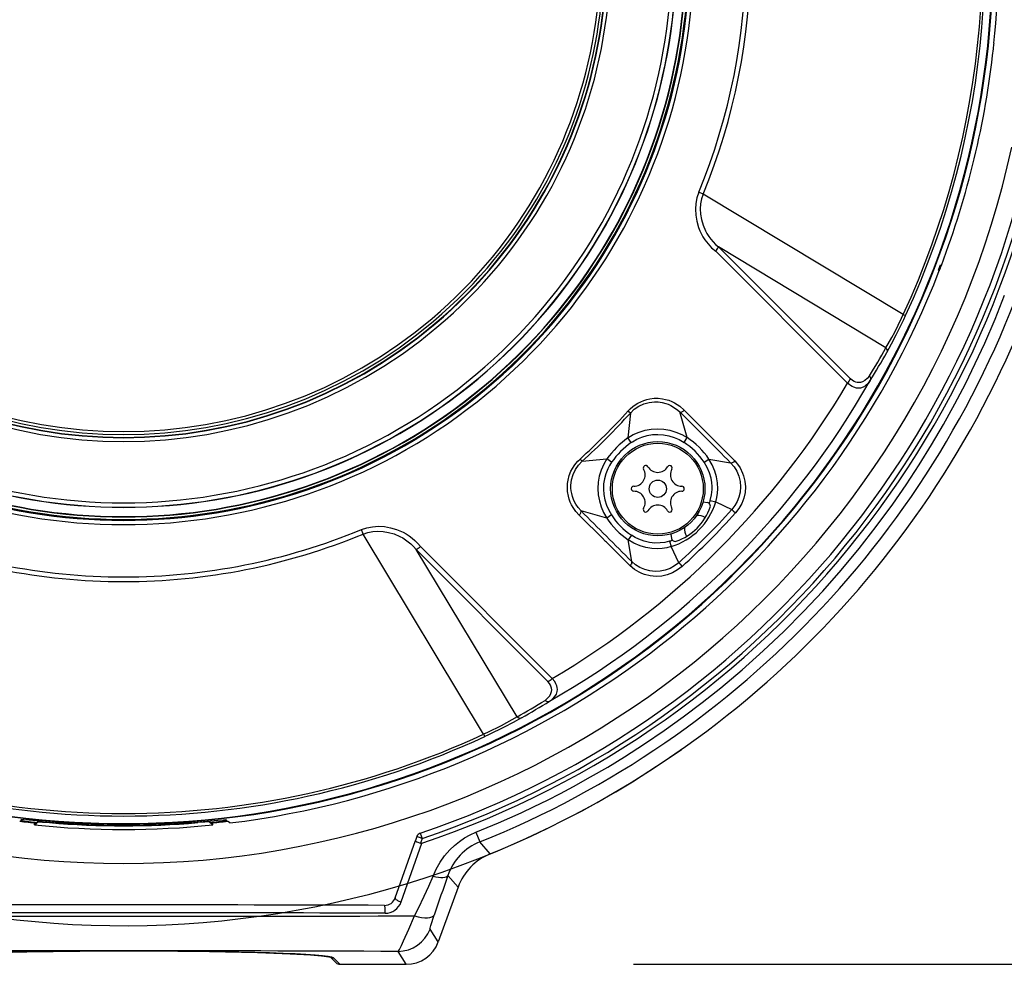
# Model space of a CAD drawing. Units: millimetres. Extents: x 2016 to 2152, y 277 to 395.
# Drawn here: x 2061 to 2070, y 354 to 363 of the extents above; entities that cross this region are included whole.
import ezdxf

# ---------------------------------------------------------------- set-up
doc = ezdxf.new("R2010")
doc.units = ezdxf.units.MM
doc.layers.add('GAIKEI', color=7, linetype='Continuous')
doc.layers.add('SUNPO', color=3, linetype='Continuous')
doc.styles.get("Standard").update_dxf_attribs({"font": 'monotxt.shx', "bigfont": 'bigfont.shx'})
doc.dimstyles.get("Standard").update_dxf_attribs({"dimscale": 0, "dimtxt": 2.5, "dimasz": 2.5, "dimexe": 1.25, "dimexo": 2, "dimtad": 1, "dimdec": 8, "dimtxsty": 'Standard', "dimblk": 'OPEN30', "dimcen": 2.5, "dimadec": 8, "dimazin": 2, "dimtfac": 1, "dimtdec": 8, "dimtmove": 0, "dimatfit": 3, "dimldrblk": 'OPEN30', "dimfxl": 1, "dimfrac": 2, "dimarcsym": 0})

# ---------------------------------------------------------------- blocks, each defined once
blk = doc.blocks.new('_Open30')
at = {"color": 0, "linetype": 'ByBlock', "lineweight": -2}
for p, q in [((-1, 0.2679), (0, 0)), ((0, 0), (-1, -0.2679)), ((0, 0), (-1, 0))]:
    blk.add_line(p, q, dxfattribs=at)
blk = doc.blocks.new('*D2')
at = {"layer": 'Defpoints', "color": 0, "linetype": 'Continuous', "transparency": 16777216}
for p in [(2064.6643, 371.9876), (2064.5094, 354.2059), (2077.9693, 354.2059)]:
    blk.add_point(p, dxfattribs=at)
at = {"layer": 'SUNPO', "color": 0, "linetype": 'Continuous', "lineweight": -2, "transparency": 16777216}
for p, q in [((2066.6643, 371.9876), (2079.2193, 371.9876)), ((2077.9693, 369.4876), (2077.9693, 356.7059)), ((2066.5094, 354.2059), (2079.2193, 354.2059))]:
    blk.add_line(p, q, dxfattribs=at)
at = {"layer": 'SUNPO', "color": 0, "linetype": 'Continuous', "lineweight": -2, "transparency": 16777216, "xscale": 2.5, "yscale": 2.5, "zscale": 2.5}
for p, rotation in [((2077.9693, 371.9876), 90), ((2077.9693, 354.2059), 270)]:
    blk.add_blockref('_Open30', p, dxfattribs=dict(at, rotation=rotation))
at = {"layer": 'SUNPO', "color": 0, "linetype": 'Continuous', "transparency": 16777216, "insert": (2076.2193, 363.0967), "char_height": 2.5, "attachment_point": 5, "rotation": 90}
blk.add_mtext('177.8', dxfattribs=at)

msp = doc.modelspace()

# ---------------------------------------------------------------- linework, layer by layer
at = {"layer": 'GAIKEI', "color": 1}
for p, q in [((2067.0837348, 360.9999777), (2067.0679237, 360.9522269)), ((2067.1223289, 360.9840293), (2067.0837348, 360.9999777)), ((2067.0582435, 360.9025351), (2067.0546943, 360.8512564)), ((2067.0679237, 360.9522269), (2067.0582435, 360.9025351)), ((2067.1086524, 360.9426261), (2067.1002815, 360.8992606)), ((2067.1223289, 360.9840293), (2067.1086524, 360.9426261)), ((2068.8850593, 359.9246878), (2067.1223289, 360.9840293)), ((2067.0546943, 360.8512564), (2067.0573097, 360.7987601)), ((2067.1002815, 360.8992606), (2067.0972541, 360.8541129)), ((2067.0972541, 360.8541129), (2067.0996833, 360.807421)), ((2067.0573097, 360.7987601), (2067.0664283, 360.7445853)), ((2067.0664283, 360.7445853), (2067.0822959, 360.6901389)), ((2067.0996833, 360.807421), (2067.1077796, 360.7595511)), ((2067.1077796, 360.7595511), (2067.1218528, 360.7110251)), ((2067.0822959, 360.6901389), (2067.0936744, 360.6612662)), ((2067.0936744, 360.6612662), (2067.1071708, 360.6326407)), ((2067.1218528, 360.7110251), (2067.1432014, 360.660842)), ((2067.1432014, 360.660842), (2067.156652, 360.6360861)), ((2067.1071708, 360.6326407), (2067.1216102, 360.6066031)), ((2067.1216102, 360.6066031), (2067.1380668, 360.5810782)), ((2067.1380668, 360.5810782), (2067.1657935, 360.5451773)), ((2067.156652, 360.6360861), (2067.1720466, 360.6118094)), ((2067.1720466, 360.6118094), (2067.1898841, 360.5876456)), ((2067.1898841, 360.5876456), (2067.2098182, 360.564382)), ((2067.2098182, 360.564382), (2067.2327033, 360.5412497)), ((2067.1657935, 360.5451773), (2067.197779, 360.511547)), ((2067.197779, 360.511547), (2067.2332771, 360.4807486)), ((2067.2327033, 360.5412497), (2067.2572181, 360.5194632)), ((2068.3949165, 359.3199027), (2067.2332755, 360.4807486)), ((2068.7316764, 359.6295889), (2067.2572196, 360.5194632)), ((2068.4196632, 359.3587699), (2067.2572196, 360.5194632)), ((2069.6922324, 359.8824851), (2069.7766622, 360.0944663)), ((2068.8098411, 359.7694083), (2068.8692603, 359.8906546)), ((2068.8229926, 359.7447135), (2068.8888892, 359.8798575)), ((2068.8692603, 359.8906546), (2068.8850639, 359.9246848)), ((2068.8850623, 359.9246878), (2068.9052528, 359.9150168)), ((2068.8888892, 359.8798575), (2068.9052543, 359.9150137)), ((2069.6018576, 359.6727011), (2069.6922324, 359.8824851)), ((2068.7316764, 359.6295889), (2068.7846168, 359.7224875)), ((2068.7813453, 359.6653128), (2068.8229926, 359.7447135)), ((2068.7846168, 359.7224875), (2068.8098411, 359.7694083)), ((2068.7316764, 359.6295889), (2068.7380195, 359.6197012)), ((2068.7380195, 359.6197012), (2068.7416755, 359.6090872)), ((2068.73964, 359.5901175), (2068.7813453, 359.6653128)), ((2068.7416755, 359.6090872), (2068.742179, 359.5992453)), ((2069.518691, 359.4926107), (2069.6018576, 359.6727011)), ((2068.742179, 359.5992453), (2068.73964, 359.5901175)), ((2069.4313254, 359.3148031), (2069.518691, 359.4926107)), ((2068.4391334, 359.3430747), (2068.4196632, 359.3587729)), ((2068.4533485, 359.3347861), (2068.4391334, 359.3430747)), ((2068.5472572, 359.3427329), (2068.5264091, 359.3313162)), ((2068.568299, 359.3608847), (2068.5472572, 359.3427329)), ((2068.5868705, 359.3836203), (2068.568299, 359.3608847)), ((2068.5939292, 359.3441275), (2068.5752754, 359.3185477)), ((2068.5868659, 359.3836234), (2068.593943, 359.3715231)), ((2068.5964088, 359.3511435), (2068.5939262, 359.3441245)), ((2068.593943, 359.3715231), (2068.5969398, 359.3588248)), ((2068.5969398, 359.3588248), (2068.5964088, 359.3511435)), ((2068.4050437, 359.3109244), (2068.3949195, 359.3199027)), ((2068.4212104, 359.2987296), (2068.4050437, 359.3109244)), ((2068.4359748, 359.2898215), (2068.4212104, 359.2987296)), ((2068.4488792, 359.2837302), (2068.4359748, 359.2898215)), ((2068.4735358, 359.2765189), (2068.4488792, 359.2837302)), ((2068.4660651, 359.3295188), (2068.4533485, 359.3347861)), ((2068.4786933, 359.3262351), (2068.4660651, 359.3295188)), ((2068.490586, 359.2750205), (2068.4735358, 359.2765189)), ((2068.4923377, 359.3248526), (2068.4786933, 359.3262351)), ((2068.5092323, 359.2768302), (2068.490586, 359.2750205)), ((2068.5078803, 359.3260092), (2068.4923377, 359.3248526)), ((2068.5264091, 359.3313162), (2068.5078803, 359.3260092)), ((2068.5304908, 359.2836905), (2068.5092323, 359.2768302)), ((2068.5532874, 359.2975089), (2068.5304908, 359.2836905)), ((2068.5752754, 359.3185477), (2068.5532874, 359.2975089)), ((2069.3399436, 359.1395529), (2069.4313254, 359.3148031)), ((2066.5737281, 359.1571463), (2066.5997932, 359.1677634)), ((2066.5997932, 359.1677634), (2066.6265693, 359.1761282)), ((2066.6265693, 359.1761282), (2066.6537956, 359.182186)), ((2066.6537956, 359.182186), (2066.6905692, 359.1866995)), ((2066.6905692, 359.1866995), (2066.7276649, 359.1871207)), ((2066.7276649, 359.1871207), (2066.7646461, 359.1833701)), ((2066.7646461, 359.1833701), (2066.792208, 359.1777548)), ((2066.792208, 359.1777548), (2066.8196693, 359.1696707)), ((2066.8196693, 359.1696707), (2066.84654, 359.1592215)), ((2066.4624946, 359.0754904), (2066.4819083, 359.0954306)), ((2066.4819083, 359.0954306), (2066.5028022, 359.1136069)), ((2066.482508, 359.0573294), (2066.5171973, 359.0899161)), ((2066.5028022, 359.1136069), (2066.5250648, 359.1299277)), ((2066.5171973, 359.0899161), (2066.5569892, 359.1167929)), ((2066.5250648, 359.1299277), (2066.5486945, 359.1444449)), ((2066.5486945, 359.1444449), (2066.5737281, 359.1571463)), ((2066.5569892, 359.1167929), (2066.6009986, 359.1371481)), ((2066.6009986, 359.1371481), (2066.6473045, 359.1500632)), ((2066.6473045, 359.1500632), (2066.6712547, 359.1537161)), ((2066.6712547, 359.1537161), (2066.6956535, 359.1554343)), ((2066.6956535, 359.1554343), (2066.7285362, 359.1546011)), ((2066.7285362, 359.1546011), (2066.7611625, 359.15017)), ((2066.7611625, 359.15017), (2066.793148, 359.1421866)), ((2066.793148, 359.1421866), (2066.8166023, 359.1338797)), ((2066.8166023, 359.1338797), (2066.8392722, 359.1236899)), ((2066.8392722, 359.1236899), (2066.8810783, 359.0984519)), ((2066.84654, 359.1592215), (2066.8720313, 359.1467398)), ((2066.8720313, 359.1467398), (2066.8952949, 359.1327933)), ((2066.8810783, 359.0984519), (2066.9004569, 359.0833273)), ((2066.8952949, 359.1327933), (2066.91688, 359.117327)), ((2066.9004569, 359.0833273), (2066.9186637, 359.0665946)), ((2066.91688, 359.117327), (2066.9558997, 359.082128)), ((2066.9558997, 359.082128), (2067.1718025, 358.8665396)), ((2069.2389364, 358.9569357), (2069.3399436, 359.1395529)), ((2066.482508, 359.0573294), (2066.4611869, 358.8382315)), ((2066.4702934, 359.0685019), (2066.4624763, 359.0755057)), ((2066.482508, 359.0573294), (2066.4702934, 359.0685019)), ((2066.9817085, 358.8409689), (2066.9186637, 359.0665946)), ((2066.5590827, 358.8902609), (2066.6121513, 358.9064871)), ((2066.6121513, 358.9064871), (2066.6668052, 358.9160117)), ((2066.6668052, 358.9160117), (2066.722187, 358.9188742)), ((2066.722187, 358.9188742), (2066.777082, 358.915267)), ((2066.777082, 358.915267), (2066.8311683, 358.9054282)), ((2069.133547, 358.7772605), (2069.2389364, 358.9569357)), ((2066.4611869, 358.8382315), (2066.5084708, 358.8674277)), ((2066.4901466, 358.7976309), (2066.4611869, 358.8382315)), ((2066.5003669, 358.8046683), (2066.5404487, 358.8278952)), ((2066.5084708, 358.8674277), (2066.5590827, 358.8902609)), ((2066.5404487, 358.8278952), (2066.583097, 358.8460898)), ((2066.583097, 358.8460898), (2066.6288306, 358.8593314)), ((2066.6288306, 358.8593314), (2066.6759315, 358.8670188)), ((2066.6759315, 358.8670188), (2066.7246146, 358.869155)), ((2066.7246146, 358.869155), (2066.7733009, 358.8656394)), ((2066.7733009, 358.8656394), (2066.8214729, 358.8565939)), ((2066.8214729, 358.8565939), (2066.8682899, 358.8422385)), ((2066.8311683, 358.9054282), (2066.8837486, 358.8895896)), ((2066.8682899, 358.8422385), (2066.9127326, 358.8230155)), ((2066.8837486, 358.8895896), (2066.9341483, 358.8680106)), ((2066.9127326, 358.8230155), (2066.9546058, 358.799108)), ((2066.9341483, 358.8680106), (2066.9817085, 358.8409689)), ((2066.9546027, 358.799108), (2066.9817085, 358.8409689)), ((2067.1718116, 358.8665305), (2067.1750846, 358.8633688)), ((2067.1750846, 358.8633658), (2067.1857093, 358.8527396)), ((2067.1857108, 358.8527396), (2067.1884925, 358.8499564)), ((2067.1955146, 358.8428061), (2067.1884925, 358.8499564)), ((2067.1955375, 358.8427847), (2067.4023689, 358.6353812)), ((2066.4901466, 358.7976309), (2066.5003669, 358.8046683)), ((2069.023818, 358.6005149), (2069.133547, 358.7772605)), ((2066.0205009, 358.634075), (2066.039437, 358.6524344)), ((2066.0464668, 358.6446707), (2066.039437, 358.6524344)), ((2066.057598, 358.6324179), (2066.2766959, 358.6537406)), ((2066.2766959, 358.6537406), (2066.2475013, 358.6064627)), ((2066.3173087, 358.6247946), (2066.2766959, 358.6537406)), ((2067.1326179, 358.6238425), (2067.173957, 358.651702)), ((2067.203585, 358.6009512), (2067.173957, 358.651702)), ((2067.173957, 358.651702), (2067.3649909, 358.6201041)), ((2065.9596839, 358.5452872), (2065.9726112, 358.5699759)), ((2065.9726112, 358.5699759), (2065.9870872, 358.5929343)), ((2065.9784568, 358.5157492), (2065.9990272, 358.5595084)), ((2065.9870872, 358.5929343), (2066.0032142, 358.6144736)), ((2065.9990272, 358.5595084), (2066.026229, 358.5992453)), ((2066.0032142, 358.6144736), (2066.0205009, 358.634075)), ((2066.026229, 358.5992453), (2066.057598, 358.6324179)), ((2066.057598, 358.6324179), (2066.0464668, 358.6446707)), ((2066.2475013, 358.6064627), (2066.2246681, 358.5558524)), ((2066.2827842, 358.5657095), (2066.2658195, 358.523046)), ((2066.2987037, 358.5960318), (2066.2827842, 358.5657095)), ((2066.3172981, 358.6247794), (2066.2987037, 358.5960318)), ((2067.1590751, 358.5786582), (2067.1326179, 358.6238425)), ((2067.1796104, 358.5304251), (2067.1590751, 358.5786582)), ((2067.2265708, 358.5467703), (2067.203585, 358.6009512)), ((2067.3649909, 358.6201041), (2067.3951576, 358.5844229)), ((2067.3814872, 358.6207175), (2067.3869178, 358.6234)), ((2067.3951576, 358.5844229), (2067.4186149, 358.5460776)), ((2067.4023689, 358.6353812), (2067.4344764, 358.5959067)), ((2067.4344764, 358.5959067), (2067.4482734, 358.5746481)), ((2067.4482734, 358.5746481), (2067.4706947, 358.5291007)), ((2068.9097616, 358.4267051), (2069.023818, 358.6005149)), ((2065.9335624, 358.4655386), (2065.9441169, 358.506243)), ((2065.9441169, 358.506243), (2065.9596839, 358.5452872)), ((2065.9651557, 358.4691092), (2065.9784568, 358.5157492)), ((2066.2084434, 358.5027823), (2066.1989173, 358.4481314)), ((2066.2246681, 358.5558524), (2066.2084434, 358.5027823)), ((2066.2539832, 358.4785941), (2066.2473304, 358.4329642)), ((2066.2658195, 358.523046), (2066.2539832, 358.4785941)), ((2067.1931114, 358.4829032), (2067.1796104, 358.5304251)), ((2067.1993293, 358.4464102), (2067.1931114, 358.4829032)), ((2067.2410651, 358.4961508), (2067.2265708, 358.5467703)), ((2067.2495902, 358.4439169), (2067.2410651, 358.4961508)), ((2067.4186149, 358.5460776), (2067.4366752, 358.5029898)), ((2067.4366752, 358.5029898), (2067.448252, 358.4557974)), ((2067.4706947, 358.5291007), (2067.4792304, 358.5050589)), ((2067.4792304, 358.5050589), (2067.4907417, 358.456713)), ((2065.927581, 358.4099234), (2065.9294196, 358.4379111)), ((2065.9293189, 358.3671683), (2065.927581, 358.4099234)), ((2065.9294196, 358.4379111), (2065.9335624, 358.4655386)), ((2065.9595405, 358.4207297), (2065.9651557, 358.4691092)), ((2065.9596931, 358.3963309), (2065.9595405, 358.4207297)), ((2065.9618385, 358.3719534), (2065.9596931, 358.3963309)), ((2066.1989173, 358.4481314), (2066.1960517, 358.3927542)), ((2066.1960517, 358.3927542), (2066.1996589, 358.3378592)), ((2066.2473304, 358.4329642), (2066.2458457, 358.38655)), ((2066.2458457, 358.38655), (2066.2494788, 358.3401785)), ((2067.2020698, 358.4095603), (2067.1993293, 358.4464102)), ((2067.2019065, 358.3849906), (2067.2020698, 358.4095603)), ((2067.249192, 358.3516715), (2067.2517829, 358.3911734)), ((2067.2517829, 358.3911734), (2067.2495902, 358.4439169)), ((2067.448252, 358.4557974), (2067.4522559, 358.4084281)), ((2067.4522559, 358.4084281), (2067.4488838, 358.362023)), ((2067.4907417, 358.456713), (2067.4951774, 358.4073233)), ((2067.4951774, 358.4073233), (2067.4920097, 358.3569266)), ((2068.7913962, 358.2558431), (2068.9097616, 358.4267051)), ((2065.9366035, 358.3250571), (2065.9293189, 358.3671683)), ((2065.9442832, 358.2981741), (2065.9366035, 358.3250571)), ((2065.9659995, 358.3476431), (2065.9618385, 358.3719534)), ((2065.9721595, 358.3236838), (2065.9659995, 358.3476431)), ((2065.9851325, 358.2886344), (2065.9721595, 358.3236838)), ((2066.1996589, 358.3378592), (2066.2094978, 358.2837668)), ((2066.2494788, 358.3401785), (2066.2580909, 358.2944449)), ((2067.1857459, 358.2887045), (2067.1968711, 358.3362753)), ((2067.1968711, 358.3362753), (2067.2019065, 358.3849906)), ((2067.2334052, 358.2743186), (2067.2430396, 358.312609)), ((2067.2430396, 358.312609), (2067.249192, 358.3516715)), ((2067.4381599, 358.3170615), (2067.4220771, 358.277413)), ((2067.4488838, 358.362023), (2067.4381599, 358.3170615)), ((2067.4810905, 358.3076651), (2067.4629295, 358.2608786)), ((2067.4920097, 358.3569266), (2067.4810905, 358.3076651)), ((2065.9536857, 358.2730918), (2065.9442832, 358.2981741)), ((2065.9648872, 358.2491171), (2065.9536857, 358.2730918)), ((2065.9787528, 358.2248831), (2065.9648872, 358.2491171)), ((2066.0036628, 358.1904746), (2065.9787528, 358.2248831)), ((2066.002346, 358.2553793), (2065.9851325, 358.2886344)), ((2066.0235084, 358.2244406), (2066.002346, 358.2553793)), ((2066.0483329, 358.1962637), (2066.0235084, 358.2244406)), ((2066.2094978, 358.2837668), (2066.2253379, 358.231182)), ((2066.2253379, 358.231182), (2066.2469184, 358.1807791)), ((2066.2580909, 358.2944449), (2066.2723579, 358.2475394)), ((2066.2723579, 358.2475394), (2066.2916999, 358.2026206)), ((2067.1225654, 358.2765982), (2067.1625312, 358.2695517)), ((2067.1857444, 358.2886984), (2067.2334052, 358.2743186)), ((2067.2334052, 358.2743186), (2067.374607, 358.2069266)), ((2067.4019325, 358.2422751), (2067.374607, 358.2069266)), ((2067.4220771, 358.277413), (2067.4019325, 358.2422751)), ((2067.4379508, 358.2170371), (2067.4072501, 358.1775137)), ((2067.4629295, 358.2608786), (2067.4379508, 358.2170371)), ((2068.6462484, 358.0580893), (2068.7913962, 358.2558431)), ((2066.0327979, 358.1590293), (2066.0036628, 358.1904746)), ((2066.2483878, 357.9431265), (2066.0327979, 358.1590293)), ((2066.27396, 358.1332205), (2066.0483329, 358.1962637)), ((2066.2469184, 358.1807791), (2066.27396, 358.1332205)), ((2066.315821, 358.1603232), (2066.27396, 358.1332205)), ((2066.2916999, 358.2026206), (2066.315821, 358.1603232)), ((2067.374607, 358.2069266), (2067.3861686, 358.1964743)), ((2067.3861686, 358.1964743), (2067.4072501, 358.1775137)), ((2064.1149513, 358.0311911), (2064.1629707, 358.0470755)), ((2064.1629707, 358.0470755), (2064.2130073, 358.0567648)), ((2064.2130073, 358.0567648), (2064.2646629, 358.0602408)), ((2064.2646629, 358.0602408), (2064.3175193, 358.0574668)), ((2064.3175193, 358.0574668), (2064.3711158, 358.0483267)), ((2064.3711158, 358.0483267), (2064.4249244, 358.0325736)), ((2068.495156, 357.8645315), (2068.6462484, 358.0580893)), ((2064.1308997, 357.9925986), (2064.1149513, 358.0311911)), ((2064.1308997, 357.9925986), (2064.1721259, 358.0062277)), ((2065.1902412, 356.2298636), (2064.1308997, 357.9925986)), ((2064.1721259, 358.0062277), (2064.2153343, 358.0145987)), ((2064.2153343, 358.0145987), (2064.2603538, 358.0176657)), ((2064.2603538, 358.0176657), (2064.3069175, 358.0153067)), ((2064.3069175, 358.0153067), (2064.3546317, 358.0073172)), ((2064.3546317, 358.0073172), (2064.4043098, 357.9929282)), ((2064.4043098, 357.9929282), (2064.453939, 357.9718039)), ((2064.4249244, 358.0325736), (2064.4541023, 358.0210684)), ((2064.453939, 357.9718039), (2064.4790412, 357.9581595)), ((2064.4541023, 358.0210684), (2064.4830283, 358.0073782)), ((2064.4790412, 357.9581595), (2064.5036948, 357.9424887)), ((2064.4830283, 358.0073782), (2064.5088172, 357.9930197)), ((2064.5088172, 357.9930197), (2064.5340827, 357.9766989)), ((2064.5340827, 357.9766989), (2064.5605628, 357.9568015)), ((2064.5605628, 357.9568015), (2064.5859336, 357.9345572)), ((2066.4910835, 357.9823081), (2066.463227, 357.940972)), ((2066.5232002, 357.9627249), (2066.4910835, 357.9823081)), ((2066.5569999, 357.9461295), (2066.5232002, 357.9627249)), ((2066.8383277, 357.9923636), (2066.8453742, 357.9523978)), ((2064.5036948, 357.9424887), (2064.5276847, 357.9247244)), ((2064.5276847, 357.9247244), (2064.5507438, 357.9049277)), ((2064.5507438, 357.9049277), (2064.5737693, 357.882128)), ((2064.5737693, 357.882128), (2064.5954643, 357.8577078)), ((2064.5859336, 357.9345572), (2064.6109199, 357.9090415)), ((2064.6109199, 357.9090415), (2064.6341789, 357.8816519)), ((2065.7950248, 356.7200125), (2064.6341789, 357.8816519)), ((2066.2483985, 357.9431174), (2066.2515632, 357.9398398)), ((2066.2649635, 357.9264395), (2066.2515632, 357.9398398)), ((2066.2721214, 357.9194144), (2066.264965, 357.9264395)), ((2066.4795448, 357.7125601), (2066.2721442, 357.91939)), ((2066.5139732, 357.9113394), (2066.463227, 357.940972)), ((2066.4948234, 357.7499381), (2066.463227, 357.940972)), ((2066.5681541, 357.8883597), (2066.5139732, 357.9113394)), ((2066.6033439, 357.9292075), (2066.5569999, 357.9461295)), ((2066.6187812, 357.8738608), (2066.5681541, 357.8883597)), ((2066.6498878, 357.9183341), (2066.6033439, 357.9292075)), ((2066.6710166, 357.8653372), (2066.6187812, 357.8738608)), ((2066.6973487, 357.9131522), (2066.6498878, 357.9183341)), ((2066.7434409, 357.9137869), (2066.6973487, 357.9131522)), ((2066.7853065, 357.9192343), (2066.7434409, 357.9137869)), ((2066.8023216, 357.8718863), (2066.7632591, 357.865734)), ((2066.8262229, 357.92918), (2066.7853065, 357.9192343)), ((2066.8406089, 357.8815238), (2066.8023216, 357.8718863)), ((2066.8262229, 357.92918), (2066.8406089, 357.8815238)), ((2066.9080009, 357.7403189), (2066.8406089, 357.8815238)), ((2065.7561576, 356.6952628), (2064.5954627, 357.8577078)), ((2065.48534, 356.3832511), (2064.5954643, 357.8577078)), ((2066.7237556, 357.863143), (2066.6710166, 357.8653372)), ((2066.7632591, 357.865734), (2066.7237556, 357.863143)), ((2068.3381734, 357.6752677), (2068.495156, 357.8645315)), ((2066.5180747, 357.6811179), (2066.4795448, 357.7125601)), ((2066.4943733, 357.7332785), (2066.4916816, 357.7278678)), ((2066.5289802, 357.7208731), (2066.4948234, 357.7499381)), ((2066.5663551, 357.6976096), (2066.5289802, 357.7208731)), ((2066.6088447, 357.679296), (2066.5663551, 357.6976096)), ((2066.8718665, 357.7124747), (2066.832215, 357.6903189)), ((2066.9080009, 357.7403189), (2066.8718665, 357.7124747)), ((2066.9374137, 357.7076773), (2066.8972862, 357.6765738)), ((2066.9080009, 357.7403189), (2066.9184531, 357.7287589)), ((2066.9184531, 357.7287589), (2066.9374137, 357.7076773)), ((2066.5604682, 357.655596), (2066.5180747, 357.6811179)), ((2066.5835288, 357.645156), (2066.5604682, 357.655596)), ((2066.6075019, 357.6364493), (2066.5835288, 357.645156)), ((2066.657038, 357.6243826), (2066.6075019, 357.6364493)), ((2066.6546363, 357.6674429), (2066.6088447, 357.679296)), ((2066.7004676, 357.6627677), (2066.6546363, 357.6674429)), ((2066.6824622, 357.6210837), (2066.657038, 357.6243826)), ((2066.7082465, 357.6197409), (2066.6824622, 357.6210837)), ((2066.7457679, 357.6650382), (2066.7004676, 357.6627677)), ((2066.7585853, 357.6230032), (2066.7082465, 357.6197409)), ((2066.7899421, 357.6743155), (2066.7457679, 357.6650382)), ((2066.8072364, 357.6338278), (2066.7585853, 357.6230032)), ((2066.832215, 357.6903189), (2066.7899421, 357.6743155)), ((2066.8538245, 357.6518942), (2066.8072364, 357.6338278)), ((2066.8972862, 357.6765738), (2066.8538245, 357.6518942)), ((2068.17535, 357.4904257), (2068.3381734, 357.6752677)), ((2068.006771, 357.3101553), (2068.17535, 357.4904257)), ((2067.832546, 357.1346305), (2068.006771, 357.3101553)), ((2067.6527854, 356.9640463), (2067.832546, 357.1346305)), ((2067.4676596, 356.7986013), (2067.6527854, 356.9640463)), ((2067.2773458, 356.6385245), (2067.4676596, 356.7986013)), ((2065.7717994, 356.675878), (2065.7561576, 356.6952628)), ((2065.7801215, 356.6616202), (2065.7717994, 356.675878)), ((2065.7886939, 356.6362265), (2065.7801215, 356.6616202)), ((2065.8161231, 356.6938254), (2065.7950233, 356.7200095)), ((2065.827317, 356.6746359), (2065.8161231, 356.6938254)), ((2065.8342811, 356.6577323), (2065.827317, 356.6746359)), ((2065.8384116, 356.6413809), (2065.8342811, 356.6577323)), ((2065.7541007, 356.5466849), (2065.7722724, 356.5677847)), ((2065.7722724, 356.5677847), (2065.783686, 356.5886923)), ((2065.783686, 356.5886923), (2065.7889503, 356.6072318)), ((2065.7900749, 356.6226462), (2065.7886939, 356.6362265)), ((2065.7889503, 356.6072318), (2065.7900749, 356.6226462)), ((2065.8175147, 356.5617667), (2065.8313255, 356.5846274)), ((2065.8313255, 356.5846274), (2065.8381431, 356.6059195)), ((2065.8381431, 356.6059195), (2065.8399116, 356.6244132)), ((2065.8399116, 356.6244132), (2065.8384116, 356.6413809)), ((2067.114382, 356.5089499), (2067.2773458, 356.6385245)), ((2065.7313056, 356.528057), (2065.7541007, 356.5466849)), ((2065.7313056, 356.5280631), (2065.7434119, 356.5209799)), ((2065.7434119, 356.5209799), (2065.7560951, 356.5179862)), ((2065.7560951, 356.5179862), (2065.7637855, 356.5185172)), ((2065.7637855, 356.5185172), (2065.770803, 356.5210013)), ((2065.770803, 356.5210013), (2065.7964576, 356.5397147)), ((2065.7964576, 356.5397147), (2065.8175147, 356.5617667)), ((2066.9480856, 356.3834067), (2067.114382, 356.5089499)), ((2065.3924278, 356.3303061), (2065.3455436, 356.3051016)), ((2065.4496269, 356.3335837), (2065.370243, 356.2919486)), ((2065.48534, 356.3832511), (2065.3924278, 356.3303061)), ((2065.5248115, 356.375286), (2065.4496269, 356.3335837)), ((2065.48534, 356.3832511), (2065.4952232, 356.3769064)), ((2065.4952232, 356.3769064), (2065.5058402, 356.3732504)), ((2065.5058402, 356.3732504), (2065.5156837, 356.3727469)), ((2065.5156837, 356.3727469), (2065.5248115, 356.375289)), ((2066.7786032, 356.2620321), (2066.9480856, 356.3834067)), ((2065.2242637, 356.2456626), (2065.1902412, 356.2298636)), ((2065.1902412, 356.2298636), (2065.1999122, 356.2096732)), ((2065.2350593, 356.2260336), (2065.1999122, 356.2096732)), ((2065.3455436, 356.3051016), (2065.2242637, 356.2456626)), ((2065.370243, 356.2919486), (2065.2350593, 356.2260336)), ((2066.6061056, 356.1449423), (2066.7786032, 356.2620321)), ((2066.4307944, 356.0322745), (2066.6061056, 356.1449423)), ((2066.2826986, 355.9418479), (2066.4307944, 356.0322745)), ((2066.1329306, 355.8546439), (2066.2826986, 355.9418479)), ((2065.9816366, 355.7707297), (2066.1329306, 355.8546439)), ((2065.753066, 355.6516043), (2065.8676962, 355.7102195)), ((2065.8676962, 355.7102195), (2065.9816366, 355.7707297)), ((2065.636904, 355.5944693), (2065.753066, 355.6516043)), ((2065.3219138, 355.4505819), (2065.5201926, 355.5392997)), ((2065.5201926, 355.5392997), (2065.636904, 355.5944693)), ((2065.1227316, 355.3676169), (2065.3219138, 355.4505819)), ((2064.6329062, 355.3602683), (2064.6489034, 355.3128989)), ((2065.0723714, 355.3448751), (2065.1227316, 355.3676169)), ((2065.1227316, 355.3676169), (2065.1567404, 355.2828879)), ((2064.4117452, 354.7903433), (2064.58962, 355.2962333)), ((2064.4644126, 354.7550161), (2064.6468466, 355.2720481)), ((2064.58962, 355.2962333), (2064.5895406, 355.2957479)), ((2064.5895406, 355.2957479), (2064.5898824, 355.2946035)), ((2064.6019248, 355.3300071), (2064.58962, 355.2962333)), ((2064.5898824, 355.2946035), (2064.5908712, 355.2932547)), ((2064.5908712, 355.2932547), (2064.5945516, 355.2901297)), ((2064.5945516, 355.2901297), (2064.603713, 355.2846487)), ((2064.6489034, 355.3128989), (2064.6019248, 355.3300071)), ((2064.603713, 355.2846487), (2064.6339072, 355.2717153)), ((2064.6489034, 355.3128989), (2064.6339072, 355.2717153)), ((2064.9331808, 355.2508261), (2064.9769064, 355.2861075)), ((2064.9769064, 355.2861075), (2065.0234702, 355.3175741)), ((2065.0234702, 355.3175741), (2065.0723714, 355.3448751)), ((2065.2479148, 355.1779013), (2065.1567404, 355.2828879)), ((2064.8472434, 355.1598899), (2064.8926656, 355.2121115)), ((2064.8926656, 355.2121115), (2064.9331808, 355.2508261)), ((2064.7736166, 355.0444357), (2064.8075094, 355.1037527)), ((2064.8075094, 355.1037527), (2064.8472434, 355.1598899)), ((2064.745571, 354.9826255), (2064.7736166, 355.0444357)), ((2064.7081258, 354.8932639), (2064.745571, 354.9826255)), ((2064.9669882, 354.8861501), (2064.8760152, 354.9871695)), ((2064.6686118, 354.8042593), (2064.7081258, 354.8932639)), ((2064.6180868, 354.6994223), (2064.6686118, 354.8042593)), ((2064.5819724, 354.6317129), (2064.6180868, 354.6994223)), ((2064.532302, 354.5151999), (2064.5819724, 354.6317129)), ((2064.725289, 354.5470115), (2064.7547324, 354.6383993)), ((2064.4862936, 354.4125449), (2064.532302, 354.5151999)), ((2064.7186484, 354.5177267), (2064.7193808, 354.5239187)), ((2064.718801, 354.5167989), (2064.7186484, 354.5177267)), ((2064.718978, 354.5165305), (2064.718801, 354.5167989)), ((2064.7910788, 354.4031271), (2064.718978, 354.5165305)), ((2064.7193808, 354.5239187), (2064.725289, 354.5470115)), ((2064.4665366, 354.3701223), (2064.4862936, 354.4125449)), ((2064.4373374, 354.3193869), (2064.439083, 354.3207357)), ((2064.5093526, 354.2058921), (2064.4373374, 354.3193869)), ((2064.439083, 354.3207357), (2064.443691, 354.3267661)), ((2064.443691, 354.3267661), (2064.44988, 354.3372245)), ((2064.44988, 354.3372245), (2064.4665366, 354.3701223))]:
    msp.add_line(p, q, dxfattribs=at)
at = {"layer": 'GAIKEI', "color": 7}
for p, q in [((2069.19365, 360.3134024), (2069.2024513, 360.3100241)), ((2069.2115669, 360.3600821), (2069.2203697, 360.3567038)), ((2061.116648, 355.4729849), (2061.112754, 355.4699332)), ((2061.1208137, 355.4762564), (2061.116648, 355.4729849)), ((2061.1214637, 355.4765341), (2061.1208137, 355.4762564)), ((2061.124279, 355.4769064), (2061.1214637, 355.4765341)), ((2061.1438392, 355.4765921), (2061.124279, 355.4769064)), ((2061.1913657, 355.4733511), (2061.1438392, 355.4765921)), ((2061.320449, 355.4620566), (2061.1913657, 355.4733511)), ((2061.2367866, 355.4326438), (2061.2367866, 355.4509024)), ((2061.2367866, 355.4326438), (2061.2570335, 355.4488486)), ((2061.262873, 355.467269), (2061.262873, 355.45353)), ((2061.262873, 355.45353), (2061.2688651, 355.4583365)), ((2061.2688651, 355.4583365), (2061.2688651, 355.4667349)), ((2061.2688651, 355.4583365), (2061.2689567, 355.4583945)), ((2061.2689567, 355.4583945), (2061.2692497, 355.4585013)), ((2061.2692497, 355.4585013), (2061.2709831, 355.4587241)), ((2061.2709831, 355.4587241), (2061.2831184, 355.4586173)), ((2061.2831184, 355.4586173), (2061.3068977, 355.457302)), ((2061.3068977, 355.457302), (2061.3687888, 355.4525137)), ((2061.3687888, 355.4525137), (2061.3687888, 355.4577689)), ((2062.6745872, 355.4525137), (2062.6745872, 355.4577689)), ((2062.7364784, 355.457302), (2062.6745872, 355.4525137)), ((2062.722927, 355.4620566), (2062.8520103, 355.4733511)), ((2062.7602577, 355.4586173), (2062.7364784, 355.457302)), ((2062.772393, 355.4587241), (2062.7602577, 355.4586173)), ((2062.7741264, 355.4585013), (2062.772393, 355.4587241)), ((2062.7744193, 355.4583945), (2062.7741264, 355.4585013)), ((2062.7745109, 355.4583365), (2062.7744193, 355.4583945)), ((2062.7745109, 355.4583365), (2062.7745109, 355.4667349)), ((2062.780503, 355.45353), (2062.7745109, 355.4583365)), ((2062.780503, 355.467269), (2062.780503, 355.45353)), ((2062.8065894, 355.4326438), (2062.7863426, 355.4488486)), ((2062.8065894, 355.4326438), (2062.8065894, 355.4509024)), ((2062.8520103, 355.4733511), (2062.8995368, 355.4765921)), ((2062.8995368, 355.4765921), (2062.9190971, 355.4769064)), ((2062.9190971, 355.4769064), (2062.9219123, 355.4765341)), ((2062.9219123, 355.4765341), (2062.9225623, 355.4762564)), ((2062.926728, 355.4729849), (2062.9225623, 355.4762564)), ((2062.930622, 355.4699332), (2062.926728, 355.4729849)), ((2062.9567039, 355.4495139), (2062.9364616, 355.4653555)), ((2064.9669882, 354.8861501), (2064.7910788, 354.4031271)), ((2060.7618186, 354.3067191), (2061.1685996, 354.3167623)), ((2061.1685996, 354.3167623), (2061.6377402, 354.3226431)), ((2061.6377402, 354.3226431), (2062.2179892, 354.3236869)), ((2062.2179892, 354.3236869), (2062.7787496, 354.3183859)), ((2062.7787496, 354.3183859), (2063.201528, 354.3091787)), ((2063.201528, 354.3091787), (2063.489028, 354.2987265)), ((2063.489028, 354.2987265), (2063.6655904, 354.2889425)), ((2063.6655904, 354.2889425), (2063.7625082, 354.2810447)), ((2063.7625082, 354.2810447), (2063.808779, 354.2756705)), ((2063.808779, 354.2756705), (2063.846218, 354.2685691)), ((2063.8908712, 354.2206075), (2063.8416342, 354.2698813)), ((2063.9263266, 354.2058921), (2063.8705588, 354.2616965)), ((2063.9263266, 354.2058921), (2064.5093526, 354.2058921))]:
    msp.add_line(p, q, dxfattribs=at)
at = {"layer": 'GAIKEI', "color": 1}
for radius in [0.415, 0.4, 0.076]:
    msp.add_circle((2066.7239478, 358.3909781), radius, dxfattribs=at)
for centre, radius, start, end in [((2062.0216878, 363.0932395), 8.54757919, 161.571472, 305.058214), ((2062.021688, 363.0932395), 4.28631883, 149.860770496, 30.13934576), ((2062.021688, 363.0932395), 4.25313806, 149.579420633, 30.418745553), ((2062.021688, 363.0932395), 4.25, 149.552538959, 30.445262454), ((2062.021688, 363.0932395), 4.22596446, 149.345047912, 30.651803309), ((2062.021688, 363.0932395), 4.19935992, 149.112036236, 30.884614768), ((2062.021688, 363.0932395), 5.01772667, 155.030563987, 24.970107265), ((2062.021688, 363.0932395), 4.98072484, 154.806602198, 25.192932775), ((2062.021688, 363.0932395), 4.97253593, 154.756954743, 25.242605075), ((2062.021688, 363.0932395), 4.95078575, 154.624179576, 25.375446799), ((2062.021688, 363.0932395), 4.94772128, 154.605365373, 25.394270447), ((2062.021688, 363.0932395), 4.86639906, 154.096181091, 25.903711592), ((2062.021688, 363.0932395), 4.86430482, 154.082810705, 25.917088756), ((2062.021688, 363.0932395), 4.82613723, 153.836799924, 26.164239509), ((2062.0216666, 363.0932425), 5.47779925, 337.533928, 22.380867781), ((2062.0212348, 363.0932425), 5.51995824, 337.535759, 22.161351418), ((2062.021688, 363.0932395), 7.65394249, 165.112522952, 14.888548134), ((2062.021688, 363.0932395), 7.64856171, 165.099918919, 14.901071902), ((2062.0279853, 363.0932364), 7.55374229, 335.199069, 15.122788054), ((2062.0268775, 363.0932364), 7.57713628, 335.200257, 15.067404977), ((2062.0216878, 363.0932395), 8.16194105, 288.658462, 354.803929), ((2062.0216878, 363.0932395), 8.25, 288.554186, 354.814441), ((2062.0216878, 363.0932395), 8.21194105, 288.658462, 354.803929), ((2062.0216878, 363.0932395), 8, 192.251018, 347.748977), ((2062.0209798, 363.0946005), 8.41759858, 291.871418, 341.974484), ((2067.1401466, 360.5656394), 0.12593557, 317.649882, 338.475128), ((2062.0054298, 363.4238913), 7.72263716, 328.454722, 330.572476), ((2062.0023628, 363.4147696), 7.74718408, 328.302449, 330.417049), ((2062.021688, 363.0932395), 7.56638587, 299.702439, 330.297561), ((2068.301377, 359.4072714), 0.12792196, 316.953598, 337.704874), ((2062.021688, 363.0932395), 7.40649257, 300.628094, 329.37192), ((2066.9078834, 359.1262961), 0.06519972, 294.55486, 317.391195), ((2062.021688, 363.0932395), 5.98855896, 312.136717, 317.863284), ((2061.9530357, 363.1618918), 6.11257378, 312.182561, 317.81744), ((2011.4606666, 303.1848685), 78.72965189, 44.758607, 45.218047), ((2066.9201057, 358.1948233), 0.79031737, 125.498779, 144.501222), ((2066.6136955, 358.2750418), 0.67509269, 33.912595, 56.964715), ((2066.923162, 358.1917655), 0.74470689, 125.555066, 144.444962), ((2066.6119453, 358.2732016), 0.62772147, 33.957551, 56.913571), ((2066.512638, 358.5129782), 0.1, 270.000003, 30.000003), ((2066.6182929, 358.5739798), 0.022, 30.000003, 210.000001), ((2066.7239478, 358.6349783), 0.1, 210.000001, 329.999997), ((2066.8296027, 358.5739798), 0.022, 329.999997, 149.999999), ((2066.9352577, 358.5129782), 0.1, 149.999999, 270.000003), ((2067.3499702, 358.6868704), 0.07345306, 300.205168999, 315.503111999), ((2066.512638, 358.3909781), 0.022, 89.999997, 270.000003), ((2066.9352577, 358.3909781), 0.022, 270.000003, 89.999997), ((2066.512638, 358.268981), 0.1, 329.999997, 89.999997), ((2066.9352577, 358.268981), 0.1, 89.999997, 210.000001), ((2066.6182929, 358.2079794), 0.022, 149.999999, 329.999997), ((2066.7239478, 358.1469779), 0.1, 30.000003, 149.999999), ((2066.8296027, 358.2079794), 0.022, 210.000001, 30.000003), ((2066.6697746, 358.4451529), 0.58900855, 286.861807, 343.138194), ((2066.7235084, 358.3914176), 0.48940312, 289.247756, 340.752204), ((2067.1573219, 358.2400076), 0.03000013, 48.735826001, 80.001325001), ((2066.679174, 358.4415671), 0.52913349, 340.226443001, 343.207903001), ((2067.1571891, 358.2400656), 0.03006071, 340.613702, 48.472043999), ((2065.9843086, 358.2090933), 0.069662, 314.085097, 335.267467), ((2121.9300636, 413.6542624), 78.72965325, 224.7819470001, 225.241394), ((2066.8398856, 358.501232), 0.67509248, 213.035279, 236.087406), ((2066.8417579, 358.5030112), 0.62776366, 213.087055, 236.041511), ((2062.884983, 362.2299429), 6.02837482, 311.862567, 318.137434), ((2062.6689109, 362.4460379), 6.3774734, 312.013773, 317.985954), ((2067.0775016, 358.0374259), 0.11976348, 57.252621, 95.279153), ((2067.0775016, 358.0374259), 0.11976348, 174.720615, 212.7471), ((2062.0216987, 363.0937674), 5.52003213, 247.535968, 269.99988), ((2062.0217078, 363.0933707), 5.47790979, 247.534199, 269.999791), ((2062.0217048, 363.0935935), 5.51985859, 269.999818, 292.464454), ((2062.0216895, 363.0932364), 5.47777697, 269.999989, 292.466127), ((2064.5493568, 357.9746695), 0.12580652, 291.515413, 312.361594), ((2066.673365, 358.4357413), 0.52912007, 286.792125, 289.773667), ((2066.8749198, 357.9576041), 0.03000012, 189.998679, 221.264089), ((2066.8748603, 357.9577384), 0.03006058, 221.527769, 289.386518), ((2066.4309028, 357.7636893), 0.07056191, 313.571055999, 329.486557999), ((2065.7077613, 356.813375), 0.12772312, 292.280927, 313.064407), ((2061.6893928, 363.1123221), 7.72590605, 299.427838, 301.544705), ((2061.7004112, 363.1121207), 7.74667358, 299.582938, 301.697661), ((2062.0217918, 363.0873587), 7.55417106, 245.199661, 269.999156), ((2062.0215446, 363.0875998), 7.55440731, 270.001034, 294.799852), ((2062.0217811, 363.0884085), 7.57750574, 245.200713, 269.999292), ((2062.0215614, 363.0886191), 7.57771213, 270.000952, 294.798855), ((2064.6489034, 355.3128989), 0.05, 108.658460999, 159.98878), ((2064.6397788, 355.2903373), 0.019565, 252.490029, 291.134447), ((2065.3397176, 354.8282767), 0.49010088, 111.92452, 161.08549), ((2137.2468894, 329.6201041), 76.68786343, 160.68367, 160.959555), ((2064.3190878, 354.8222037), 0.09793172, 269.830629, 341.0245), ((2064.3241964, 354.8038717), 0.14844257, 269.824988, 340.789543), ((2062.0216512, -317.3054117), 671.96480083, 89.80371000001, 90.19628199998), ((2062.0216878, -214.2954019), 569.02432131, 89.768698, 90.2313), ((2062.0217428, 1517.5244711), 1162.89554862, 269.873762, 270.12614399999), ((2064.437081, 354.6194967), 0.30011081, 270.048062, 339.934366), ((2062.0216878, -206.0667399), 560.39131978, 89.753016, 90.246996)]:
    msp.add_arc(centre, radius, start, end, dxfattribs=at)
at = {"layer": 'GAIKEI', "color": 7}
for centre, radius, start, end in [((2062.021688, 363.0932395), 7.70070054, 354.186011, 14.776550091), ((2062.021688, 363.0932395), 7.7012759, 353.814012, 354.185998), ((2062.021688, 363.0932395), 7.70070054, 339.186014, 353.813998), ((2062.0216878, 363.0932395), 8.54757911, 292.175429, 341.571473), ((2062.021688, 363.0932395), 7.70070054, 276.974035, 338.813988), ((2062.021688, 363.0932395), 7.6918473, 338.813783, 339.186219), ((2062.021688, 363.0932395), 7.7012759, 338.814001, 339.186001), ((2062.021688, 363.0932395), 7.68253962, 263.161474, 264.287813), ((2062.021688, 363.0932395), 7.6773015, 263.200672, 264.327701), ((2062.021688, 363.0932395), 7.66333319, 264.749766, 275.250239), ((2062.021688, 363.0932395), 7.66857131, 265.115946, 274.884052), ((2062.021688, 363.0932395), 7.6773015, 275.672304, 276.799326), ((2062.021688, 363.0932395), 7.68253962, 275.712185, 276.838531), ((2062.021688, 363.0932395), 7.70070054, 264.149918, 275.85008), ((2065.4365378, 354.7151571), 0.49971118, 112.176015, 159.989859), ((2064.5093894, 354.5056539), 0.29976109, 269.993099, 339.999622), ((2063.9263754, 354.2560691), 0.05017516, 224.965862, 269.94914)]:
    msp.add_arc(centre, radius, start, end, dxfattribs=at)
at = {"layer": 'GAIKEI', "color": 1}
for centre, major_axis, ratio, start_param, end_param in [((2066.943003, 359.092562), (0.02515564, 0.02526245), 0.463229, 3.2068321297, 3.9827474971), ((2067.3899085, 358.64569), (-0.0258255, -0.02478333), 0.449479, 0.0750664594, 0.8595099796), ((2066.0229087, 358.1712637), (0.02462463, 0.02590637), 0.437211, 5.4216117909, 6.2060130512), ((2066.4688545, 357.7254386), (0.02523804, 0.02533875), 0.466456, 5.4316961067, 6.2165057069), ((2064.725649, 355.0419303), (0.1510376, -0.05313721), 0.317425, 4.9550311714, 6.2485950648), ((2064.4589194, 354.7737631), (0.04717407, -0.01657715), 0.325922, 3.1415926536, 4.9423704528), ((2064.3185996, 354.6742941), (-0.00019531, -0.05), 0.112623, 1.1847336041, 3.1415926536), ((2064.5583028, 354.7099387), (0.19733276, -0.06936646), 0.324044, 4.9452671227, 6.2485130921)]:
    msp.add_ellipse(centre, major_axis=major_axis, ratio=ratio, start_param=start_param, end_param=end_param, dxfattribs=at)
at = {"layer": 'GAIKEI', "color": 7}
for centre, major_axis, ratio, start_param, end_param in [((2062.0216878, 354.2594381), (1.85, 0), 0.034942, 0.0349065849, 3.1066860881), ((2063.8705588, 354.3116659), (-0.03536377, -0.03534546), 0.998782, 0.2290409272, 0.786312573)]:
    msp.add_ellipse(centre, major_axis=major_axis, ratio=ratio, start_param=start_param, end_param=end_param, dxfattribs=at)

# ---------------------------------------------------------------- dimensions: what is measured, and where the dimension line sits
at = {"layer": 'SUNPO', "linetype": 'Continuous'}
dim = msp.add_linear_dim(base=(2077.96926691, 354.20589281), p1=(2064.6643332, 371.9875753), p2=(2064.50935329, 354.20589281), angle=90, text='177.8', dimstyle='Standard', override={"dimscale": 1, "dimgap": 0.5}, dxfattribs=at)
dim.commit()
dim.dimension.update_dxf_attribs({"geometry": '*D2', "text_midpoint": (2077.96926691, 363.09673405), "dimtype": 128})

doc.saveas('drawing.dxf')
